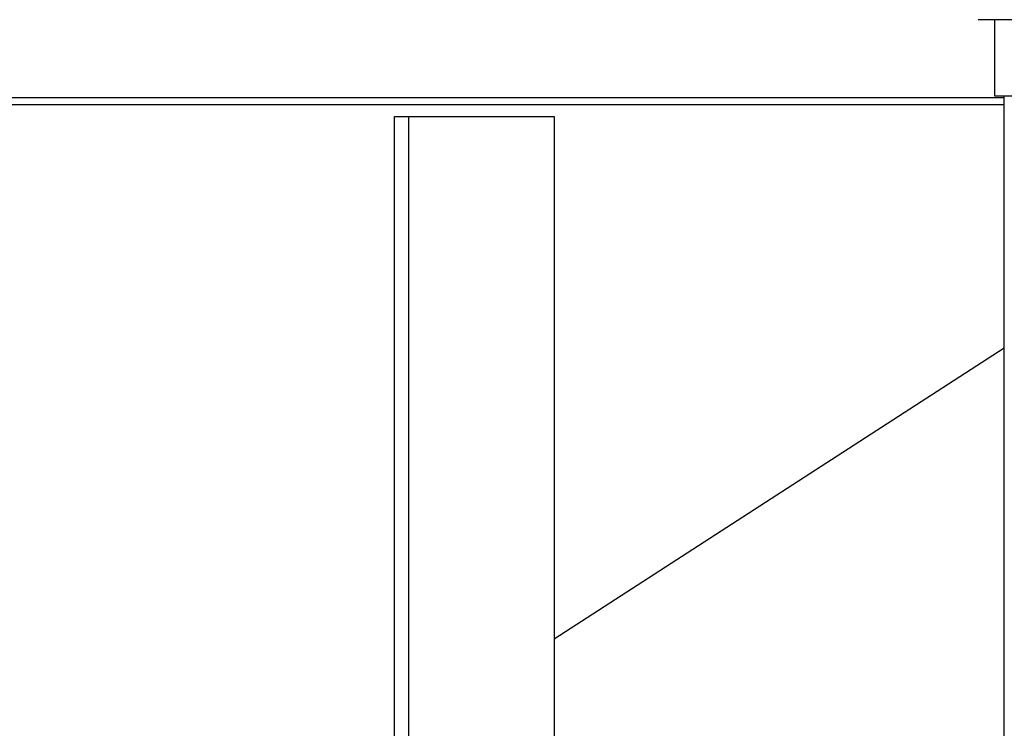
# Model space of a CAD drawing. Units: millimetres. Extents: x -136 to 2132, y 4 to 4564.
# Drawn here: x 1394 to 1633, y 2441 to 2613 of the extents above; entities that cross this region are included whole.
import ezdxf

# ---------------------------------------------------------------- set-up
doc = ezdxf.new("R2010")
doc.units = ezdxf.units.MM
doc.header["$LTSCALE"] = 20

msp = doc.modelspace()

# ---------------------------------------------------------------- linework, layer by layer
at = {"linetype": 'Continuous'}
for p, q in [((1699.77, 2613.49), (1626.77, 2613.49)), ((1630.77, 2613.49), (1630.77, 2594.99)), ((1633.12, 2594.52), (1025.61, 2594.52)), ((1630.77, 2594.99), (1695.77, 2594.99)), ((1633.12, 2374.99), (1633.12, 2594.99)), ((1025.61, 2592.84), (1633.12, 2592.84)), ((1484.73, 2589.99), (1523.62, 2589.99)), ((1484.73, 2377.38), (1484.73, 2589.99)), ((1488.26, 2377.38), (1488.26, 2589.99)), ((1523.62, 2589.99), (1523.62, 2386.23)), ((1633.12, 2533.64), (1523.62, 2462.85))]:
    msp.add_line(p, q, dxfattribs=at)

doc.saveas('drawing.dxf')
